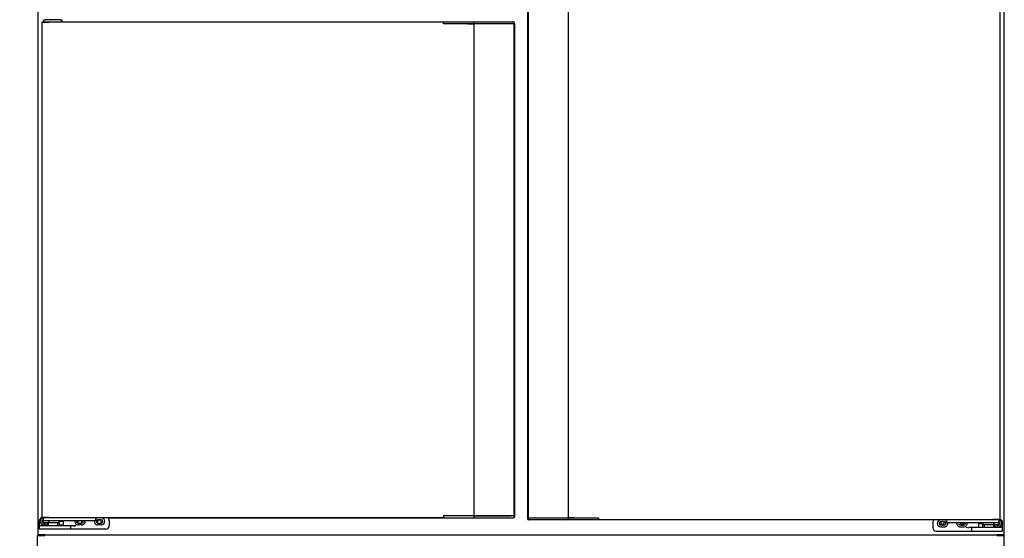
# Model space of a CAD drawing. Units: millimetres. Extents: x 0 to 1760, y -691 to 305.
# Drawn here: x 979 to 1049, y -165 to -128 of the extents above; entities that cross this region are included whole.
import ezdxf

# ---------------------------------------------------------------- set-up
doc = ezdxf.new("R2010")
doc.units = ezdxf.units.MM
for name, color, linetype in [('10AN1001-1', 7, 'Continuous'), ('10AN1002-1', 7, 'Continuous'), ('10AN1004', 7, 'Continuous'), ('__SERINF01_OFICT', 7, 'Continuous'), ('Default', 7, 'Continuous')]:
    doc.layers.add(name, color=color, linetype=linetype)
doc.styles.add('SEACAD_Solid_Edge_ISO', font='seiso.ttf')
doc.dimstyles.new('INFRICO_COT', dxfattribs={"dimtxt": 3, "dimasz": 2.25, "dimexe": 1.5, "dimexo": 2.25, "dimgap": 1.5, "dimtad": 1, "dimdec": 1, "dimlfac": 20, "dimzin": 12, "dimtxsty": 'SEACAD_Solid_Edge_ISO', "dimblk1": '_SE_FILLED', "dimblk2": '_SE_FILLED', "dimsah": 1, "dimcen": 1.5, "dimadec": 1, "dimazin": 0, "dimtfac": 1, "dimtmove": 0, "dimatfit": 3, "dimfxl": 1, "dimtolj": 1, "dimtzin": 12, "dimarcsym": 0})

# ---------------------------------------------------------------- blocks, each defined once
blk = doc.blocks.new('_SE_FILLED')
at = {"color": 0}
blk.add_line((0, 0), (-1, 0), dxfattribs=at)
blk.add_solid([(0, 0), (-1, -0.1665), (-1, 0.1665), (0, 0)], dxfattribs=at)
blk = doc.blocks.new('*D134')
at = {"layer": 'Default', "color": 0, "linetype": 'Continuous', "lineweight": -2}
for p, q in [((979.153, -85.745), (965.458, -85.745)), ((966.958, -87.995), (966.958, -186.146)), ((980.123, -188.396), (965.458, -188.396))]:
    blk.add_line(p, q, dxfattribs=at)
at = {"layer": 'Defpoints', "color": 0, "linetype": 'Continuous'}
for p in [(981.403, -85.745), (966.958, -188.396), (982.373, -188.396)]:
    blk.add_point(p, dxfattribs=at)
at = {"layer": 'Default', "color": 0, "linetype": 'Continuous', "lineweight": -2, "xscale": 2.25, "yscale": 2.25, "zscale": 2.25}
for p, rotation in [((966.958, -85.745), 90), ((966.958, -188.396), 270)]:
    blk.add_blockref('_SE_FILLED', p, dxfattribs=dict(at, rotation=rotation))
at = {"layer": 'Default', "color": 0, "linetype": 'Continuous', "insert": (963.938, -137.071), "char_height": 3, "attachment_point": 5, "rotation": 90, "style": 'SEACAD_Solid_Edge_ISO'}
blk.add_mtext('\\A1;\\A1;2053', dxfattribs=at)

msp = doc.modelspace()

# ---------------------------------------------------------------- linework, layer by layer
at = {"layer": '10AN1001-1', "color": 7, "linetype": 'Continuous'}
msp.add_line((1049.213, -85.8258), (1049.213, -164.6263), dxfattribs=at)
msp.add_arc((1048.763, -163.6953), 0.175, 246.926082, 349.10151, dxfattribs=at)
at = {"layer": '10AN1002-1', "color": 7, "linetype": 'Continuous'}
msp.add_line((980.011, -90.8153), (980.011, -164.6263), dxfattribs=at)
msp.add_arc((980.461, -163.6953), 0.175, 114.474509, 157.735012, dxfattribs=at)
at = {"layer": '10AN1004', "color": 7, "linetype": 'Continuous'}
for centre, start, end in [((983.0115, -163.6656), 139.063553, 210.272495), ((983.0115, -163.6656), 0, 40.936447), ((984.4115, -163.6656), 0, 210.272495), ((983.0115, -163.6656), 329.23986, 0), ((984.4115, -163.6656), 329.23986, 0), ((1044.8125, -163.6656), 167.550511, 0), ((1044.8125, -163.6656), 0, 12.520378), ((1046.2125, -163.6656), 195.750281, 344.249719)]:
    msp.add_arc(centre, 0.15, start, end, dxfattribs=at)
at = {"layer": '__SERINF01_OFICT', "color": 7, "linetype": 'Continuous'}
for p, q in [((1015.095, -163.3508), (1015.095, -91.5308)), ((1015.1195, -91.5453), (1015.1195, -163.3508)), ((1018.0087, -163.3608), (1018.0087, -91.5408)), ((1048.948, -163.4758), (1048.948, -91.4258)), ((980.4385, -127.8063), (980.4385, -127.6563)), ((980.4385, -127.6563), (980.5385, -127.6563)), ((981.6135, -127.6563), (980.5385, -127.6563)), ((981.6135, -127.6563), (981.7135, -127.6563)), ((981.7135, -127.6563), (981.7135, -127.8063)), ((980.2885, -127.8368), (980.2974, -127.8368)), ((980.2885, -127.8368), (980.2885, -163.3368)), ((980.2974, -127.8368), (980.7795, -127.8368)), ((980.3235, -127.8063), (980.3235, -127.8363)), ((980.3235, -127.8063), (980.8007, -127.8063)), ((980.3235, -127.8363), (980.8007, -127.8363)), ((980.3235, -127.8363), (980.3235, -127.8365)), ((980.5135, -127.8368), (980.5135, -127.8363)), ((980.7795, -127.8368), (980.8011, -127.8368)), ((980.8007, -127.8363), (980.8007, -127.8063)), ((980.8007, -127.8063), (1009.0708, -127.8063)), ((980.8011, -127.8368), (980.8011, -127.8153)), ((1009.0708, -127.8063), (1009.0708, -127.8368)), ((1009.0708, -127.8118), (1009.3002, -127.8118)), ((1009.0708, -127.8918), (1009.0708, -127.8368)), ((1009.0708, -127.8918), (1009.0708, -127.8368)), ((1009.0708, -127.9618), (1009.0708, -127.8918)), ((1009.3126, -127.9618), (1009.0708, -127.9618)), ((1009.3002, -127.8118), (1010.7658, -127.8118)), ((1009.348, -127.9618), (1009.3126, -127.9618)), ((1010.8223, -127.9618), (1009.348, -127.9618)), ((1010.7658, -127.8118), (1010.8577, -127.8118)), ((1010.8172, -127.9518), (1011.2277, -127.9518)), ((1010.8577, -127.9618), (1010.8223, -127.9618)), ((1010.8577, -127.8118), (1011.3277, -127.8118)), ((1011.2277, -127.9618), (1010.8577, -127.9618)), ((1011.3077, -127.9518), (1011.2277, -127.9518)), ((1011.2277, -127.9518), (1011.2277, -163.2218)), ((1011.2477, -127.8918), (1011.2477, -127.9518)), ((1013.8864, -127.9518), (1011.3077, -127.9518)), ((1011.3277, -127.8118), (1013.8778, -127.8118)), ((1013.8778, -127.9618), (1011.3277, -127.9618)), ((1013.8778, -127.8118), (1014.0388, -127.8118)), ((1013.9471, -127.9618), (1013.8778, -127.9618)), ((1013.9128, -127.9518), (1013.8864, -127.9518)), ((1014.1081, -127.9618), (1013.9471, -127.9618)), ((1014.0388, -127.8118), (1014.0708, -127.8118)), ((1014.1081, -127.9618), (1014.1188, -127.9618)), ((1014.117, -163.2173), (1014.117, -127.9618)), ((1014.1188, -127.9618), (1014.1188, -127.8918)), ((1014.1414, -127.9618), (1014.1188, -127.9618)), ((1014.1414, -127.9618), (1014.1414, -163.2318)), ((1014.1508, -127.9618), (1014.1414, -127.9618)), ((1014.1508, -127.9618), (1014.1508, -127.8918)), ((980.1235, -163.8923), (980.1235, -163.5673)), ((980.2885, -163.3368), (980.2974, -163.3368)), ((980.2974, -163.3368), (980.7795, -163.3368)), ((980.3235, -163.3372), (980.3235, -163.3373)), ((980.8007, -163.3373), (980.3235, -163.3373)), ((980.3235, -163.3673), (980.3235, -163.3373)), ((980.8007, -163.3673), (980.3235, -163.3673)), ((980.3885, -163.3673), (980.3885, -163.5423)), ((980.3885, -163.6923), (980.3885, -163.5423)), ((980.4635, -163.5673), (980.4135, -163.5673)), ((984.0635, -163.5673), (980.4635, -163.5673)), ((980.5385, -163.3368), (980.5385, -163.3373)), ((980.7795, -163.3368), (980.8011, -163.3368)), ((980.8007, -163.3373), (980.8007, -163.3673)), ((1009.0708, -163.3673), (980.8007, -163.3673)), ((980.8011, -163.3584), (980.8011, -163.3368)), ((980.8106, -163.6923), (980.8106, -163.5673)), ((981.5385, -163.7173), (981.5385, -163.5673)), ((981.8135, -163.6173), (981.5635, -163.6173)), ((984.1135, -163.5673), (984.0635, -163.5673)), ((984.1385, -163.3673), (984.1385, -163.5423)), ((984.3878, -163.4923), (984.2985, -163.4923)), ((984.5485, -163.4923), (984.4592, -163.4923)), ((985.0237, -163.3675), (1013.8866, -163.3675)), ((985.1235, -163.5673), (985.1235, -163.9173)), ((1009.0708, -163.2173), (1009.0708, -163.2873)), ((1009.3126, -163.2173), (1009.0708, -163.2173)), ((1009.0708, -163.3368), (1009.0708, -163.2873)), ((1009.0708, -163.2873), (1009.0708, -163.3368)), ((1009.0708, -163.3368), (1009.0708, -163.3673)), ((1009.0708, -163.3673), (1009.3002, -163.3673)), ((1009.3002, -163.3673), (1010.7658, -163.3673)), ((1009.348, -163.2173), (1009.3126, -163.2173)), ((1010.8223, -163.2173), (1009.348, -163.2173)), ((1010.7658, -163.3673), (1010.8577, -163.3673)), ((1011.2277, -163.2218), (1010.8172, -163.2218)), ((1010.8577, -163.2173), (1010.8223, -163.2173)), ((1011.2277, -163.2173), (1010.8577, -163.2173)), ((1010.8577, -163.3673), (1011.3277, -163.3673)), ((1011.2277, -163.2218), (1011.3077, -163.2218)), ((1011.2477, -163.2218), (1011.2477, -163.2873)), ((1011.3077, -163.2218), (1013.8864, -163.2218)), ((1013.8778, -163.2173), (1011.3277, -163.2173)), ((1011.3277, -163.3673), (1013.8778, -163.3673)), ((1013.9471, -163.2173), (1013.8778, -163.2173)), ((1013.8778, -163.3673), (1014.0388, -163.3673)), ((1013.8864, -163.2218), (1013.9128, -163.2218)), ((1013.8866, -163.3675), (1013.8866, -163.3673)), ((1014.1081, -163.2173), (1013.9471, -163.2173)), ((1014.0388, -163.3673), (1014.0708, -163.3673)), ((1014.1081, -163.2173), (1014.1188, -163.2173)), ((1014.1188, -163.2873), (1014.1188, -163.2173)), ((1014.1414, -163.2318), (1014.1188, -163.2318)), ((1014.1508, -163.2173), (1014.1414, -163.2173)), ((1014.1508, -163.2173), (1014.1508, -163.2873)), ((1015.0856, -163.3508), (1015.095, -163.3508)), ((1015.0856, -163.3508), (1015.0856, -163.4208)), ((1015.095, -163.3508), (1015.1176, -163.3508)), ((1015.1283, -163.3508), (1015.1176, -163.3508)), ((1015.1176, -163.3508), (1015.1176, -163.4208)), ((1015.1283, -163.3508), (1015.2893, -163.3508)), ((1015.1976, -163.5008), (1015.1656, -163.5008)), ((1015.3586, -163.5008), (1015.1976, -163.5008)), ((1015.2893, -163.3508), (1015.3586, -163.3508)), ((1015.3236, -163.3608), (1015.35, -163.3608)), ((1015.35, -163.3608), (1017.9287, -163.3608)), ((1015.3586, -163.3508), (1017.9087, -163.3508)), ((1017.9087, -163.5008), (1015.3586, -163.5008)), ((1018.3788, -163.5008), (1017.9087, -163.5008)), ((1017.9287, -163.3608), (1018.0087, -163.3608)), ((1017.9887, -163.4208), (1017.9887, -163.3608)), ((1018.0087, -163.3508), (1018.3788, -163.3508)), ((1018.4193, -163.3608), (1018.0087, -163.3608)), ((1018.3788, -163.3508), (1018.4141, -163.3508)), ((1018.4707, -163.5008), (1018.3788, -163.5008)), ((1018.4141, -163.3508), (1019.8885, -163.3508)), ((1019.9363, -163.5008), (1018.4707, -163.5008)), ((1019.8885, -163.3508), (1019.9238, -163.3508)), ((1019.9238, -163.3508), (1020.1656, -163.3508)), ((1020.1656, -163.5008), (1019.9363, -163.5008)), ((1020.1656, -163.3508), (1020.1656, -163.4208)), ((1020.1656, -163.4208), (1020.1656, -163.4758)), ((1020.1656, -163.4208), (1020.1656, -163.4758)), ((1020.1656, -163.5063), (1020.1656, -163.4758)), ((1048.4357, -163.5063), (1020.1656, -163.5063)), ((1044.688, -163.6313), (1044.7773, -163.6313)), ((1044.8487, -163.6313), (1044.938, -163.6313)), ((1045.098, -163.5063), (1045.098, -163.6813)), ((1048.4569, -163.4758), (1048.4353, -163.4758)), ((1048.4353, -163.4758), (1048.4353, -163.4974)), ((1048.4357, -163.4763), (1048.4357, -163.5063)), ((1048.913, -163.4763), (1048.4357, -163.4763)), ((1048.913, -163.5063), (1048.4357, -163.5063)), ((1048.939, -163.4758), (1048.4569, -163.4758)), ((1048.698, -163.4758), (1048.698, -163.4763)), ((1048.848, -163.5063), (1048.848, -163.6813)), ((1048.913, -163.4763), (1048.913, -163.4762)), ((1048.913, -163.5063), (1048.913, -163.4763)), ((1048.948, -163.4758), (1048.939, -163.4758)), ((980.1235, -163.9423), (980.1235, -163.8923)), ((980.1235, -164.1423), (980.1235, -163.9423)), ((980.1485, -163.9173), (980.7235, -163.9173)), ((980.7235, -164.1673), (980.1485, -164.1673)), ((980.73, -163.7173), (980.4135, -163.7173)), ((980.4235, -163.7423), (980.4378, -163.7423)), ((980.5235, -163.8673), (980.4235, -163.8673)), ((980.5092, -163.7423), (980.5235, -163.7423)), ((980.7235, -163.9173), (981.7385, -163.9173)), ((981.7385, -164.1673), (980.7235, -164.1673)), ((981.5385, -163.7173), (980.73, -163.7173)), ((980.7385, -163.7173), (980.7385, -163.9173)), ((981.4385, -163.9173), (981.4385, -163.7173)), ((981.5385, -163.8923), (981.5135, -163.9173)), ((981.5385, -163.7173), (981.5385, -163.8923)), ((981.8385, -163.8923), (981.5385, -163.8923)), ((981.7385, -163.9173), (982.3135, -163.9173)), ((982.3135, -164.1673), (981.7385, -164.1673)), ((981.8385, -163.8923), (981.8385, -163.6423)), ((981.8635, -163.9173), (981.8385, -163.8923)), ((982.3135, -163.9173), (982.5385, -163.9173)), ((982.7385, -164.1673), (982.3135, -164.1673)), ((982.3385, -163.9423), (982.3385, -164.1423)), ((984.8735, -164.1673), (982.7385, -164.1673)), ((982.8985, -163.7423), (982.9878, -163.7423)), ((983.1485, -163.8673), (982.8985, -163.8673)), ((983.0592, -163.7423), (983.1485, -163.7423)), ((984.2985, -163.7423), (984.3878, -163.7423)), ((984.5485, -163.8673), (984.2985, -163.8673)), ((984.4592, -163.7423), (984.5485, -163.7423)), ((1044.113, -163.7063), (1044.113, -164.0563)), ((1044.363, -164.3063), (1046.498, -164.3063)), ((1044.7773, -163.8813), (1044.688, -163.8813)), ((1044.688, -164.0063), (1044.938, -164.0063)), ((1044.938, -163.8813), (1044.8487, -163.8813)), ((1045.173, -163.7063), (1045.123, -163.7063)), ((1048.773, -163.7063), (1045.173, -163.7063)), ((1046.1773, -163.8813), (1046.088, -163.8813)), ((1046.088, -164.0063), (1046.338, -164.0063)), ((1046.338, -163.8813), (1046.2487, -163.8813)), ((1046.498, -164.3063), (1046.923, -164.3063)), ((1046.923, -164.0563), (1046.698, -164.0563)), ((1046.898, -164.0813), (1046.898, -164.2813)), ((1047.498, -164.0563), (1046.923, -164.0563)), ((1046.923, -164.3063), (1047.498, -164.3063)), ((1047.398, -164.0313), (1047.373, -164.0563)), ((1047.398, -163.7813), (1047.398, -164.0313)), ((1047.398, -164.0313), (1047.698, -164.0313)), ((1047.423, -163.7563), (1047.673, -163.7563)), ((1048.513, -164.0563), (1047.498, -164.0563)), ((1047.498, -164.3063), (1048.513, -164.3063)), ((1047.698, -163.7063), (1047.698, -163.8563)), ((1048.5616, -163.8563), (1047.698, -163.8563)), ((1047.698, -164.0313), (1047.698, -163.8563)), ((1047.723, -164.0563), (1047.698, -164.0313)), ((1047.798, -163.8563), (1047.798, -164.0563)), ((1048.4977, -163.8313), (1048.4977, -163.7063)), ((1048.498, -164.0563), (1048.498, -163.8563)), ((1049.088, -164.0563), (1048.513, -164.0563)), ((1048.513, -164.3063), (1049.088, -164.3063)), ((1048.823, -163.8563), (1048.5616, -163.8563)), ((1048.7273, -163.8813), (1048.713, -163.8813)), ((1048.713, -164.0063), (1048.813, -164.0063)), ((1048.823, -163.7063), (1048.773, -163.7063)), ((1048.813, -163.8813), (1048.7987, -163.8813)), ((1048.848, -163.6813), (1048.848, -163.8313)), ((1049.113, -164.0313), (1049.113, -163.7063)), ((1049.113, -164.0813), (1049.113, -164.0313)), ((1049.113, -164.2813), (1049.113, -164.0813)), ((979.9988, -164.6263), (979.987, -164.6263)), ((979.987, -181.7963), (979.987, -164.6263)), ((980.4751, -164.6263), (979.9988, -164.6263)), ((980.5101, -164.5858), (980.0338, -164.5858)), ((980.0338, -164.5858), (980.0338, -164.6258)), ((980.5101, -164.6258), (980.0338, -164.6258)), ((980.0338, -164.6258), (980.0338, -164.626)), ((980.0338, -164.6263), (980.0338, -164.626)), ((980.0338, -164.626), (980.5105, -164.626)), ((980.4751, -164.6263), (980.5038, -164.6263)), ((980.5105, -164.6263), (980.5038, -164.6263)), ((980.5101, -164.5858), (1048.7138, -164.5858)), ((980.5101, -164.6258), (980.5101, -164.5858)), ((980.5105, -164.6263), (980.5105, -164.5977)), ((1048.7134, -164.5977), (1048.7134, -164.6263)), ((1048.7134, -164.6258), (1048.7138, -164.6258)), ((1048.7134, -164.626), (1049.1901, -164.626)), ((1048.7202, -164.6263), (1048.7134, -164.6263)), ((1048.7138, -164.6258), (1048.7138, -164.5858)), ((1049.1901, -164.5858), (1048.7138, -164.5858)), ((1049.1901, -164.6258), (1048.7138, -164.6258)), ((1048.7202, -164.6263), (1048.7488, -164.6263)), ((1049.2251, -164.6263), (1048.7488, -164.6263)), ((1049.1901, -164.5858), (1049.1901, -164.6258)), ((1049.1901, -164.6258), (1049.1901, -164.626)), ((1049.1901, -164.6263), (1049.1901, -164.626)), ((1049.237, -164.6263), (1049.2251, -164.6263)), ((1049.237, -181.7963), (1049.237, -164.6263))]:
    msp.add_line(p, q, dxfattribs=at)
for centre, radius, start, end in [((980.7177, -127.8145), 0.0834, 359.459295, 5.604994), ((980.8007, -127.837), 0.00071, 52.183804, 86.755221), ((1011.3277, -127.8918), 0.08, 90, 180), ((1014.0388, -127.8918), 0.08, 0, 90), ((1014.0708, -127.8918), 0.08, 0, 90), ((980.3735, -163.5673), 0.25, 109.876874, 180), ((980.4235, -163.6173), 0.25, 98.047846, 270), ((980.4235, -163.6173), 0.125, 106.260205, 270), ((980.4135, -163.5423), 0.025, 180, 270), ((980.8007, -163.3366), 0.00071, 273.244052, 307.816389), ((980.7177, -163.3592), 0.0834, 354.395032, 0.540679), ((981.5635, -163.6423), 0.025, 90, 180), ((981.8135, -163.6423), 0.025, 0, 90), ((982.8985, -163.6173), 0.25, 168.463041, 270), ((982.8985, -163.6173), 0.125, 156.421822, 270), ((983.1485, -163.6173), 0.25, 270, 11.536959), ((983.1485, -163.6173), 0.125, 270, 23.578178), ((984.2985, -163.6173), 0.25, 168.463041, 270), ((984.1135, -163.5423), 0.025, 270, 0), ((984.2985, -163.6173), 0.25, 90, 129.791819), ((984.2985, -163.6173), 0.125, 90, 270), ((984.4235, -163.6173), 0.13, 74.057631, 105.942369), ((984.5485, -163.6173), 0.25, 270, 90), ((984.5485, -163.6173), 0.125, 270, 90), ((984.8735, -163.5673), 0.25, 0, 53.130102), ((1011.3277, -163.2873), 0.08, 180, 270), ((1014.0388, -163.2873), 0.08, 270, 0), ((1014.0708, -163.2873), 0.08, 270, 0), ((1015.1656, -163.4208), 0.08, 180, 270), ((1015.1976, -163.4208), 0.08, 180, 270), ((1017.9087, -163.4208), 0.08, 270, 0), ((1044.363, -163.7063), 0.25, 126.869898, 180), ((1044.688, -163.7563), 0.25, 90, 270), ((1044.688, -163.7563), 0.125, 90, 270), ((1044.813, -163.7563), 0.13, 74.057631, 105.942369), ((1044.938, -163.7563), 0.25, 50.208181, 90), ((1044.938, -163.7563), 0.125, 270, 90), ((1048.4358, -163.4756), 0.000696, 232.0459, 267.274711), ((1048.5187, -163.4982), 0.0834, 179.459295, 185.604994), ((1048.813, -163.7563), 0.25, 270, 81.952154), ((1048.863, -163.7063), 0.25, 0, 70.123126), ((980.1485, -163.9423), 0.025, 90, 180), ((980.1485, -164.1423), 0.025, 180, 270), ((980.4135, -163.6923), 0.025, 180, 270), ((980.4735, -163.6173), 0.13, 254.057631, 285.942369), ((980.5235, -163.6173), 0.125, 270, 306.869898), ((980.5235, -163.6173), 0.25, 270, 329.316583), ((982.3135, -163.9423), 0.025, 0, 90), ((982.3135, -164.1423), 0.025, 270, 0), ((982.485, -162.6771), 1.2414, 272.468415, 281.781618), ((982.4905, -163.338), 0.6073, 275.648732, 294.102632), ((983.0235, -163.6173), 0.13, 254.057631, 285.942369), ((984.4235, -163.6173), 0.13, 254.057631, 285.942369), ((984.8735, -163.9173), 0.25, 270, 0), ((1044.363, -164.0563), 0.25, 180, 270), ((1044.813, -163.7563), 0.13, 254.057631, 285.942369), ((1044.938, -163.7563), 0.25, 270, 11.536959), ((1045.123, -163.6813), 0.025, 180, 270), ((1046.088, -163.7563), 0.25, 168.463041, 270), ((1046.088, -163.7563), 0.125, 156.421822, 270), ((1046.213, -163.7563), 0.13, 254.057631, 285.942369), ((1046.338, -163.7563), 0.25, 270, 11.536959), ((1046.338, -163.7563), 0.125, 270, 23.578178), ((1046.746, -163.477), 0.6073, 245.897368, 264.351268), ((1046.923, -164.0813), 0.025, 90, 180), ((1046.923, -164.2813), 0.025, 180, 270), ((1047.423, -163.7813), 0.025, 90, 180), ((1047.673, -163.7813), 0.025, 0, 90), ((1048.713, -163.7563), 0.25, 210.683417, 270), ((1048.713, -163.7563), 0.125, 233.130102, 270), ((1048.763, -163.7563), 0.13, 254.057631, 285.942369), ((1048.813, -163.7563), 0.125, 270, 73.739795), ((1048.823, -163.6813), 0.025, 270, 0), ((1048.823, -163.8313), 0.025, 270, 0), ((1049.088, -164.0813), 0.025, 0, 90), ((1049.088, -164.2813), 0.025, 270, 0), ((980.3641, -164.5967), 0.1465, 359.589083, 4.233417), ((980.5101, -164.6266), 0.000717, 52.292543, 86.594653), ((1048.8599, -164.5967), 0.1465, 175.766603, 180.410897), ((1048.7139, -164.6266), 0.000717, 93.404622, 127.707651)]:
    msp.add_arc(centre, radius, start, end, dxfattribs=at)
for points, knots in [([(980.73, -163.7173), (980.7373, -163.7173), (980.7445, -163.717), (980.7589, -163.7155), (980.7661, -163.7144), (980.7804, -163.7114), (980.7876, -163.7095), (980.7979, -163.7053), (980.8012, -163.7036), (980.8059, -163.7004), (980.8074, -163.6991), (980.8098, -163.6961), (980.8106, -163.6943), (980.8106, -163.6923)], [0, 0, 0, 0, 0.25, 0.25, 0.5, 0.5, 0.75, 0.75, 0.875, 0.875, 0.9375, 0.9375, 1, 1, 1, 1]), ([(1048.5616, -163.8563), (1048.5496, -163.8563), (1048.5379, -163.855), (1048.5204, -163.8502), (1048.5146, -163.8482), (1048.5066, -163.8438), (1048.504, -163.842), (1048.4995, -163.8376), (1048.4977, -163.8346), (1048.4977, -163.8313)], [0, 0, 0, 0, 0.5, 0.5, 0.75, 0.75, 0.875, 0.875, 1, 1, 1, 1])]:
    msp.add_open_spline(points, degree=3, knots=knots, dxfattribs=at)

# ---------------------------------------------------------------- dimensions: what is measured, and where the dimension line sits
at = {"layer": 'Default', "color": 7, "linetype": 'Continuous'}
dim = msp.add_linear_dim(base=(966.9575, -188.3963), p1=(981.403, -85.7451), p2=(982.373, -188.3963), angle=90, text='\\A1;<>', dimstyle='INFRICO_COT', override={"dimdec": 1}, dxfattribs=at)
dim.commit()
dim.dimension.update_dxf_attribs({"geometry": '*D134', "text_midpoint": (966.9575, -137.0707), "dimtype": 160})

doc.saveas('drawing.dxf')
